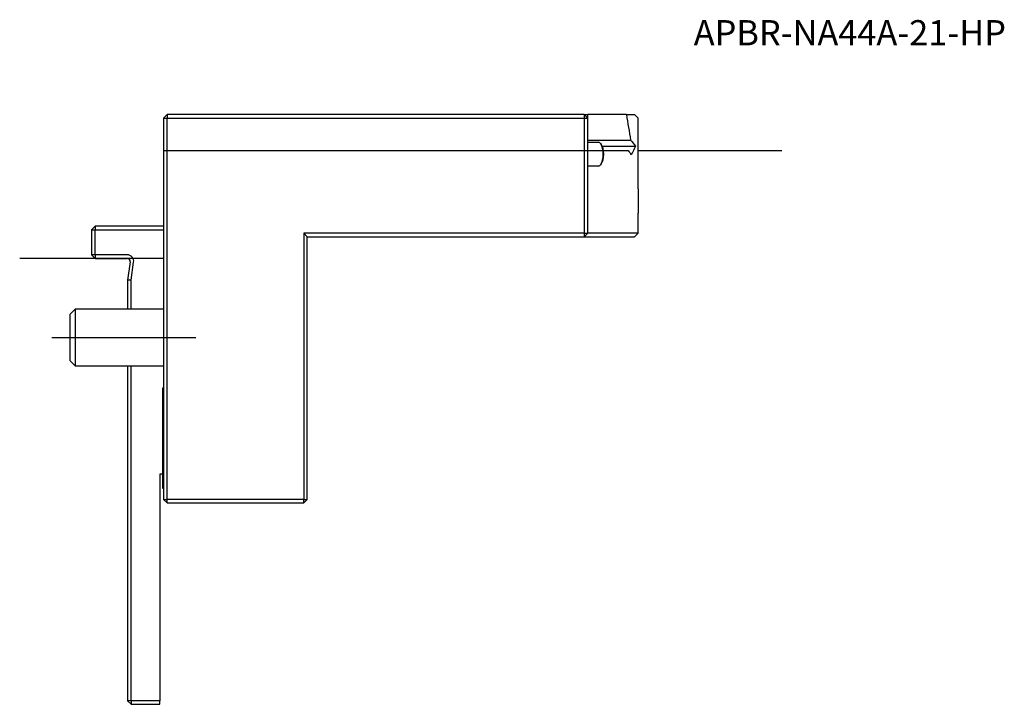
# Model space of a CAD drawing. Units: millimetres. Extents: x -20 to 117, y -62 to 33.
import ezdxf
from ezdxf.enums import TextEntityAlignment as Align
from ezdxf.lldxf.tags import DXFTag

# ---------------------------------------------------------------- set-up
doc = ezdxf.new("R2010")
doc.units = ezdxf.units.MM
for name, color, linetype in [('1', 4, 'Continuous'), ('80', 6, 'Continuous'), ('81', 3, 'Continuous'), ('SK1', 4, 'Continuous'), ('SK3', 1, 'DASHED2'), ('SK4', 2, 'CENTER'), ('SK6', 5, 'Continuous')]:
    doc.layers.add(name, color=color, linetype=linetype)
doc.styles.add('SEACAD_txt_shx', font='txt.shx')
tags = doc.linetypes.add('CENTER', pattern=[50.8, 31.75, -6.35, 6.35, -6.35]).pattern_tags.tags
tags[10:11] = [DXFTag(74, 4), DXFTag(75, 0), DXFTag(340, '0'), DXFTag(46, 0.0), DXFTag(50, 0.0), DXFTag(44, 0.0), DXFTag(45, 0.0)]
tags[8:9] = [DXFTag(74, 4), DXFTag(75, 0), DXFTag(340, '0'), DXFTag(46, 0.0), DXFTag(50, 0.0), DXFTag(44, 0.0), DXFTag(45, 0.0)]
tags[6:7] = [DXFTag(74, 4), DXFTag(75, 0), DXFTag(340, '0'), DXFTag(46, 0.0), DXFTag(50, 0.0), DXFTag(44, 0.0), DXFTag(45, 0.0)]
tags[4:5] = [DXFTag(74, 4), DXFTag(75, 0), DXFTag(340, '0'), DXFTag(46, 0.0), DXFTag(50, 0.0), DXFTag(44, 0.0), DXFTag(45, 0.0)]
tags = doc.linetypes.add('DASHED2', pattern=[9.525, 6.35, -3.175]).pattern_tags.tags
tags[6:7] = [DXFTag(74, 4), DXFTag(75, 0), DXFTag(340, '0'), DXFTag(46, 0.0), DXFTag(50, 0.0), DXFTag(44, 0.0), DXFTag(45, 0.0)]
tags[4:5] = [DXFTag(74, 4), DXFTag(75, 0), DXFTag(340, '0'), DXFTag(46, 0.0), DXFTag(50, 0.0), DXFTag(44, 0.0), DXFTag(45, 0.0)]

# ---------------------------------------------------------------- blocks, each defined once
blk = doc.blocks.new('SEANNOT_GROUP')
at = {"layer": 'SK6', "style": 'SEACAD_txt_shx'}
blk.add_text('APBR-NA44A-21-HP', height=3.5, dxfattribs=at).set_placement((73.75, 33.14), align=Align.TOP_LEFT)

msp = doc.modelspace()

# ---------------------------------------------------------------- linework, layer by layer
at = {"layer": '1'}
for p, q in [((0, 19.5), (0.5, 20)), ((0, 19.5), (0, -33.5)), ((0, 19.5), (0.5, 19.5)), ((58.5, 20), (0.5, 20)), ((0.5, 20), (0.5, 19.5)), ((0.5, 19.5), (58.5, 19.5)), ((0.5, -33.5), (0.5, 19.5)), ((58.5, 20), (59, 20)), ((58.5, 20), (59, 19.5)), ((58.5, 20), (58.5, 19.5)), ((58.5, 19.5), (58.5, 3.5)), ((58.5, 19.5), (59, 19.5)), ((59, 19.5), (59, 20)), ((64.39, 20), (59, 20)), ((59, 3.5), (59, 19.5)), ((64.39, 20), (65.5, 20)), ((65.5, 20), (66, 19.5)), ((66, 9.69), (66, 19.5)), ((59, 16.46), (64.96, 16.46)), ((59, 16.15), (60.51, 16.15)), ((60.78, 15.99), (60.89, 15.86)), ((61.04, 15.61), (65.66, 15.61)), ((61.2, 15), (64.62, 15)), ((60.51, 12.85), (59, 12.85)), ((60.89, 13.14), (60.78, 13.01)), ((66, 9.69), (66, 6.3)), ((66, 3.5), (66, 6.31)), ((19.5, 3.5), (19.5, -33.5)), ((58.5, 3.5), (19.5, 3.5)), ((19.5, 3.5), (20, 3)), ((20, -33.5), (20, 3)), ((20, 3), (58.5, 3)), ((59, 3.5), (58.5, 3)), ((58.5, 3.5), (59, 3.5)), ((58.5, 3.5), (58.5, 3)), ((58.5, 3), (65.5, 3)), ((66, 3.5), (59, 3.5)), ((66, 3.5), (65.5, 3)), ((0, -33.5), (0.5, -33.5)), ((0.5, -34), (0, -33.5)), ((19.5, -33.5), (0.5, -33.5)), ((0.5, -34), (0.5, -33.5)), ((0.5, -34), (19.5, -34)), ((19.5, -33.5), (20, -33.5)), ((19.5, -34), (19.5, -33.5)), ((19.5, -34), (20, -33.5))]:
    msp.add_line(p, q, dxfattribs=at)
for centre, major_axis, ratio, start_param, end_param in [((99, 94.87), (0, -149.28), 0.267949, -1.045457, -1.017836), ((99, 32.88), (-40, 0), 0.781286, 0.55296, 0.58542), ((60.51, 14.5), (0, -1.65), 0.390731, 0, 3.141593), ((60.64, 14.5), (0, -1.5), 0.390731, 0.438382, 2.703211), ((99, -12.68), (0, 51.2), 0.781286, 0.985376, 1.01283), ((99, 30.97), (-40, 0), 0.781286, 0.536429, 0.557966)]:
    msp.add_ellipse(centre, major_axis=major_axis, ratio=ratio, start_param=start_param, end_param=end_param, dxfattribs=at)
at = {"layer": '80'}
msp.add_line((0, 0), (-20, 0), dxfattribs=at)
msp.add_point((0, 0), dxfattribs=at)
at = {"layer": '81'}
msp.add_line((66, 15), (86, 15), dxfattribs=at)
msp.add_point((66, 15), dxfattribs=at)
at = {"layer": 'SK1'}
for p, q in [((-10, 4), (-9.5, 4.5)), ((0, 4.5), (-9.5, 4.5)), ((-9.5, 4.5), (-9.5, 4)), ((-10, 4), (-10, 0.5)), ((-10, 4), (-9.5, 4)), ((-9.5, 0.5), (-9.5, 4)), ((-9.5, 4), (0, 4)), ((-9.5, 0), (-10, 0.5)), ((-9.5, 0.5), (-10, 0.5)), ((-5.04, 0.5), (-9.5, 0.5)), ((-9.5, 0.5), (-9.5, 0)), ((-9.5, 0), (-5.04, 0)), ((-4.64, -0.46), (-5, -3)), ((-4.5, -3.03), (-4.15, -0.53)), ((-5, -3), (-5, -7)), ((-4.5, -3.03), (-5, -3)), ((-4.5, -7), (-4.5, -3.03)), ((-13, -7.77), (-12.23, -7)), ((-13, -14.23), (-13, -7.77)), ((-12.23, -15), (-12.23, -7)), ((-12.23, -7), (0, -7)), ((-12.23, -15), (-13, -14.23)), ((0, -15), (-12.23, -15)), ((-5, -15), (-5, -61.5)), ((-4.5, -61.5), (-4.5, -15)), ((-0.1, -32), (-0.1, -18)), ((-0.1, -18), (0, -18)), ((-0.5, -30), (-0.5, -61.5)), ((-0.1, -30), (-0.5, -30)), ((0, -32), (-0.1, -32)), ((-4.5, -62), (-5, -61.5)), ((-4.5, -61.5), (-5, -61.5)), ((-0.5, -61.5), (-4.5, -61.5)), ((-4.5, -61.5), (-4.5, -62)), ((-0.5, -62), (-0.5, -61.5)), ((-4.5, -62), (-0.5, -62))]:
    msp.add_line(p, q, dxfattribs=at)
for radius in [0.9, 0.4]:
    msp.add_arc((-5.04, -0.4), radius, 352, 90, dxfattribs=at)
at = {"layer": 'SK3'}
msp.add_line((0, 15), (61.2, 15), dxfattribs=at)
at = {"layer": 'SK4'}
msp.add_line((-15.52, -11), (4.49, -11), dxfattribs=at)

# ---------------------------------------------------------------- block references
at = {"layer": 'SK6'}
msp.add_blockref('SEANNOT_GROUP', (0, 0), dxfattribs=at)

doc.saveas('drawing.dxf')
